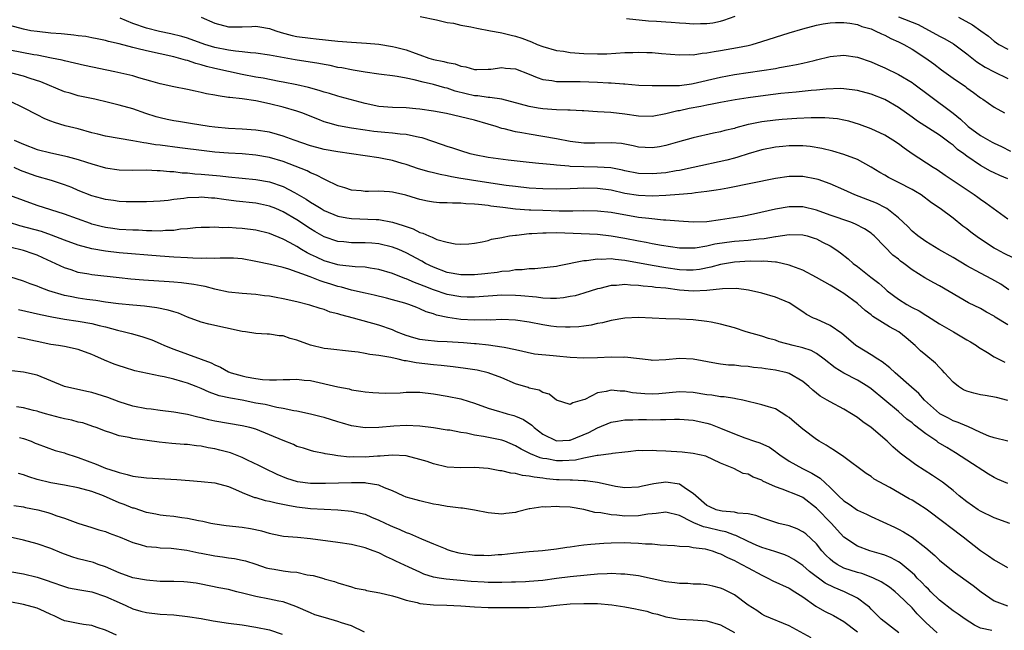
# Model space of a CAD drawing. Units: inches. Extents: x 2652000 to 2655000, y 1554000 to 1557000.
# Drawn here: x 2652402 to 2652546, y 1554645 to 1554735 of the extents above; entities that cross this region are included whole.
import ezdxf

# ---------------------------------------------------------------- set-up
doc = ezdxf.new("R2010")
doc.units = ezdxf.units.IN
doc.header["$MEASUREMENT"] = 0
doc.layers.add('LD26521554_2ft', color=33, linetype='Continuous')

msp = doc.modelspace()

# ---------------------------------------------------------------- linework, layer by layer
at = {"layer": 'LD26521554_2ft'}
for points, elevation in [([(2652547, 1554711.35), (2652545.83, 1554711.83), (2652545, 1554712.21), (2652544.47, 1554712.47), (2652543, 1554713.31), (2652541, 1554714.68), (2652540.59, 1554715), (2652539.66, 1554715.66), (2652539, 1554716.25), (2652538.56, 1554716.56), (2652538.01, 1554717), (2652537, 1554717.75), (2652533.8, 1554719.8), (2652533, 1554720.38), (2652531, 1554721.79), (2652529, 1554722.93), (2652527, 1554723.7), (2652525, 1554724.25), (2652523, 1554724.52), (2652522.53, 1554724.53), (2652520.44, 1554724.44), (2652519, 1554724.3), (2652518.25, 1554724.25), (2652516.04, 1554724.04), (2652513.81, 1554723.81), (2652511.55, 1554723.55), (2652509, 1554723.2), (2652507.1, 1554722.9), (2652505, 1554722.53), (2652503.74, 1554722.26), (2652503, 1554722.14), (2652502.08, 1554721.92), (2652500.39, 1554721.61), (2652499, 1554721.3), (2652498.73, 1554721.27), (2652497, 1554720.84), (2652495, 1554720.48), (2652493, 1554720.51), (2652491, 1554720.8), (2652488.95, 1554721.05), (2652487, 1554721.16), (2652485, 1554721.27), (2652484.73, 1554721.27), (2652483, 1554721.37), (2652482.63, 1554721.37), (2652481, 1554721.45), (2652479, 1554721.57), (2652478.3, 1554721.7), (2652477, 1554721.9), (2652475.72, 1554722.28), (2652473, 1554722.99), (2652471.25, 1554723.25), (2652471, 1554723.24), (2652469.48, 1554723.48), (2652469, 1554723.5), (2652467.78, 1554723.78), (2652466.18, 1554724.18), (2652465, 1554724.59), (2652464.66, 1554724.66), (2652463, 1554725.16), (2652461.48, 1554725.48), (2652460.16, 1554725.84), (2652459, 1554726.04), (2652457.69, 1554726.31), (2652457, 1554726.38), (2652455.4, 1554726.6), (2652455, 1554726.64), (2652453, 1554726.93), (2652451.23, 1554727.23), (2652451, 1554727.26), (2652449.56, 1554727.56), (2652449, 1554727.64), (2652447.89, 1554727.89), (2652447, 1554728.04), (2652446.21, 1554728.21), (2652442.76, 1554728.76), (2652439, 1554729.42), (2652437, 1554729.73), (2652436.24, 1554729.76), (2652435, 1554729.92), (2652434.01, 1554729.99), (2652433, 1554730.14), (2652431, 1554730.55), (2652429.55, 1554731), (2652427, 1554731.93), (2652426.17, 1554732.17), (2652424.56, 1554732.56), (2652422.89, 1554732.89), (2652421, 1554733.37), (2652419, 1554734.05), (2652417.17, 1554734.83)], 8506), ([(2652429, 1554734.96), (2652431, 1554734.09), (2652433, 1554733.57), (2652435, 1554733.55), (2652436.4, 1554733.6), (2652437, 1554733.64), (2652437.57, 1554733.57), (2652439, 1554733.33), (2652439.91, 1554733), (2652440.73, 1554732.73), (2652442.31, 1554732.31), (2652443, 1554732.17), (2652445, 1554731.9), (2652445.83, 1554731.83), (2652449, 1554731.48), (2652451, 1554731.31), (2652453.18, 1554731.18), (2652455.01, 1554731.01), (2652457, 1554730.69), (2652457.43, 1554730.57), (2652459, 1554730.19), (2652460.29, 1554729.71), (2652461, 1554729.49), (2652462.33, 1554729), (2652463, 1554728.81), (2652464.5, 1554728.5), (2652465, 1554728.33), (2652466.16, 1554728.16), (2652467, 1554727.8), (2652467.73, 1554727.73), (2652469, 1554727.33), (2652469.33, 1554727.33), (2652471, 1554727.39), (2652471.39, 1554727.39), (2652473, 1554727.63), (2652473.53, 1554727.53), (2652475, 1554727.42), (2652477, 1554726.66), (2652478.17, 1554726.17), (2652479, 1554725.89), (2652480.28, 1554725.72), (2652481, 1554725.58), (2652482.42, 1554725.58), (2652483, 1554725.56), (2652484.43, 1554725.57), (2652487, 1554725.5), (2652488.6, 1554725.4), (2652489, 1554725.39), (2652490.78, 1554725.22), (2652491, 1554725.21), (2652493.03, 1554725.03), (2652495, 1554724.98), (2652496.97, 1554724.97), (2652499, 1554725.01), (2652500.75, 1554725.25), (2652501, 1554725.27), (2652505, 1554726.2), (2652507, 1554726.59), (2652511, 1554727.17), (2652513, 1554727.49), (2652513.61, 1554727.61), (2652515, 1554727.84), (2652516.07, 1554728.07), (2652517, 1554728.23), (2652518.66, 1554728.66), (2652519, 1554728.73), (2652521, 1554729.24), (2652523, 1554729.41), (2652525, 1554729.11), (2652527, 1554728.43), (2652527.99, 1554727.99), (2652529, 1554727.58), (2652531, 1554726.61), (2652533, 1554725.42), (2652533.25, 1554725.25), (2652535.55, 1554723.55), (2652539, 1554720.93), (2652540.07, 1554720.07), (2652541, 1554719.19), (2652541.22, 1554719), (2652543, 1554717.69), (2652544.73, 1554716.73), (2652545, 1554716.57), (2652546.07, 1554716.07), (2652547.38, 1554715.38)], 8508), ([(2652461.05, 1554735.05), (2652463.41, 1554734.59), (2652465, 1554734.22), (2652465.9, 1554734.1), (2652467, 1554733.82), (2652468.43, 1554733.57), (2652469.35, 1554733.35), (2652471.35, 1554733), (2652472.72, 1554732.72), (2652473, 1554732.67), (2652474.36, 1554732.36), (2652475, 1554732.2), (2652475.91, 1554731.91), (2652477.35, 1554731.35), (2652478.16, 1554731), (2652479, 1554730.67), (2652481, 1554730.12), (2652482.01, 1554729.99), (2652483, 1554729.83), (2652485, 1554729.66), (2652487, 1554729.6), (2652488.36, 1554729.64), (2652491, 1554729.81), (2652492.17, 1554729.83), (2652493, 1554729.87), (2652494.19, 1554729.81), (2652495, 1554729.8), (2652496.34, 1554729.66), (2652499, 1554729.45), (2652500.48, 1554729.52), (2652501, 1554729.49), (2652502.28, 1554729.72), (2652503, 1554729.76), (2652504.03, 1554729.97), (2652505, 1554730.11), (2652507.46, 1554730.54), (2652509, 1554730.86), (2652509.59, 1554731), (2652511, 1554731.42), (2652513, 1554732.06), (2652515, 1554732.67), (2652517, 1554733.26), (2652519, 1554733.8), (2652520.01, 1554733.99), (2652521, 1554734.15), (2652521.8, 1554734.2), (2652523, 1554734.2), (2652523.9, 1554734.1), (2652525, 1554733.9), (2652525.63, 1554733.63), (2652527, 1554733.26), (2652527.62, 1554733), (2652528.54, 1554732.54), (2652529, 1554732.35), (2652529.88, 1554731.88), (2652531, 1554731.39), (2652531.78, 1554731), (2652533, 1554730.29), (2652535.01, 1554729), (2652536.16, 1554728.16), (2652537.3, 1554727.3), (2652539, 1554726.06), (2652540.82, 1554724.82), (2652541, 1554724.67), (2652541.98, 1554723.98), (2652543, 1554723.21), (2652543.33, 1554723), (2652545, 1554721.83), (2652546.53, 1554721)], 8510), ([(2652491.21, 1554734.79), (2652494.43, 1554734.43), (2652495.62, 1554734.38), (2652497, 1554734.31), (2652497.76, 1554734.24), (2652499, 1554734.17), (2652499.92, 1554734.08), (2652501, 1554734.01), (2652502.03, 1554734.03), (2652503, 1554734.03), (2652503.85, 1554734.15), (2652505, 1554734.39), (2652505.48, 1554734.52), (2652507.1, 1554735.1)], 8512), ([(2652531, 1554735.04), (2652533.9, 1554733.9), (2652537, 1554732.2), (2652537.8, 1554731.8), (2652539.06, 1554731.06), (2652541, 1554729.64), (2652542.46, 1554728.45), (2652543.68, 1554727.68), (2652545, 1554726.98), (2652547, 1554726)], 8512), ([(2652539.77, 1554735), (2652541.85, 1554733.85), (2652543.06, 1554733), (2652544.18, 1554732.18), (2652545, 1554731.47), (2652545.69, 1554731), (2652547, 1554730.28)], 8514), ([(2652547, 1554705.47), (2652545.39, 1554706.61), (2652543.79, 1554707.79), (2652543, 1554708.31), (2652542.62, 1554708.62), (2652542.1, 1554709), (2652537.84, 1554711.84), (2652536.66, 1554712.66), (2652536.09, 1554713), (2652533.01, 1554715.01), (2652531.83, 1554715.83), (2652531, 1554716.47), (2652530.21, 1554717), (2652529, 1554717.74), (2652527, 1554718.67), (2652525.3, 1554719.3), (2652523.77, 1554719.77), (2652523, 1554719.93), (2652522.1, 1554720.1), (2652520.26, 1554720.26), (2652518.26, 1554720.26), (2652516.15, 1554720.15), (2652514, 1554720), (2652513, 1554719.92), (2652511, 1554719.69), (2652509.33, 1554719.33), (2652509, 1554719.28), (2652507.2, 1554718.8), (2652507, 1554718.73), (2652505.59, 1554718.41), (2652505, 1554718.24), (2652503.97, 1554718.04), (2652501, 1554717.33), (2652498.7, 1554716.7), (2652497, 1554716.2), (2652496.05, 1554716.05), (2652495, 1554715.86), (2652493.94, 1554715.94), (2652493, 1554715.99), (2652492.19, 1554716.19), (2652490.49, 1554716.49), (2652489, 1554716.63), (2652486.58, 1554716.58), (2652485, 1554716.58), (2652483, 1554716.81), (2652481, 1554717.18), (2652479, 1554717.54), (2652477, 1554717.86), (2652475.93, 1554718.07), (2652475, 1554718.22), (2652473.34, 1554718.66), (2652473, 1554718.72), (2652472.17, 1554719), (2652471, 1554719.36), (2652469, 1554719.91), (2652464.89, 1554720.89), (2652463, 1554721.25), (2652461, 1554721.54), (2652460.4, 1554721.6), (2652459, 1554721.71), (2652457, 1554721.78), (2652455, 1554721.94), (2652453, 1554722.34), (2652449.35, 1554723.35), (2652449, 1554723.44), (2652447.8, 1554723.8), (2652447, 1554724.01), (2652446.26, 1554724.26), (2652444.69, 1554724.69), (2652443, 1554725.09), (2652441, 1554725.49), (2652440.42, 1554725.58), (2652438.05, 1554726.05), (2652437, 1554726.22), (2652435, 1554726.6), (2652433, 1554727.03), (2652431, 1554727.49), (2652429.78, 1554727.78), (2652429, 1554728.03), (2652428.2, 1554728.2), (2652427, 1554728.63), (2652426.69, 1554728.69), (2652425.69, 1554729), (2652425, 1554729.18), (2652421, 1554730.04), (2652419.59, 1554730.41), (2652419, 1554730.54), (2652417, 1554731.08), (2652415.43, 1554731.43), (2652415, 1554731.58), (2652413.8, 1554731.8), (2652413, 1554731.98), (2652412.14, 1554732.14), (2652411, 1554732.27), (2652410.37, 1554732.37), (2652409, 1554732.47), (2652408.54, 1554732.54), (2652407, 1554732.64), (2652405, 1554732.86), (2652404.08, 1554733), (2652403, 1554733.2), (2652401, 1554733.74)], 8504), ([(2652547.81, 1554699.81), (2652546.45, 1554700.45), (2652545.39, 1554701), (2652545, 1554701.23), (2652542.73, 1554702.73), (2652541.58, 1554703.58), (2652541, 1554704.05), (2652540.45, 1554704.45), (2652539, 1554705.6), (2652537.13, 1554707), (2652535.86, 1554707.86), (2652534.32, 1554709), (2652533.51, 1554709.51), (2652533, 1554709.8), (2652531, 1554710.83), (2652530.62, 1554711), (2652529.55, 1554711.55), (2652529, 1554711.88), (2652528.28, 1554712.28), (2652527, 1554713.07), (2652525, 1554714.16), (2652523, 1554714.92), (2652521.39, 1554715.39), (2652519.8, 1554715.8), (2652518.09, 1554716.09), (2652517, 1554716.18), (2652515, 1554716.19), (2652514.09, 1554716.09), (2652513, 1554716), (2652511, 1554715.6), (2652509, 1554714.99), (2652507.5, 1554714.5), (2652507, 1554714.38), (2652505.91, 1554714.09), (2652501, 1554713), (2652499, 1554712.59), (2652498.51, 1554712.51), (2652497, 1554712.24), (2652495, 1554712.06), (2652493, 1554712.15), (2652491, 1554712.53), (2652490.62, 1554712.62), (2652488.94, 1554712.94), (2652487, 1554713.07), (2652485, 1554713.09), (2652483, 1554713.17), (2652482.8, 1554713.2), (2652481, 1554713.34), (2652480.6, 1554713.4), (2652479, 1554713.53), (2652478.4, 1554713.6), (2652477, 1554713.72), (2652473.93, 1554714.07), (2652471, 1554714.46), (2652469, 1554714.84), (2652468.37, 1554715), (2652467, 1554715.42), (2652465.83, 1554715.83), (2652465, 1554716.07), (2652464.33, 1554716.33), (2652461.34, 1554717.34), (2652461, 1554717.41), (2652460.52, 1554717.48), (2652459, 1554717.83), (2652458.1, 1554717.9), (2652457, 1554718.04), (2652455.88, 1554718.12), (2652454.27, 1554718.27), (2652453, 1554718.44), (2652451, 1554718.76), (2652449.1, 1554719.1), (2652447.53, 1554719.53), (2652447, 1554719.7), (2652446.06, 1554720.06), (2652443.73, 1554721), (2652443, 1554721.25), (2652441, 1554721.81), (2652439, 1554722.31), (2652437, 1554722.74), (2652435, 1554723.04), (2652433.22, 1554723.22), (2652433, 1554723.26), (2652431.47, 1554723.47), (2652431, 1554723.59), (2652429.79, 1554723.79), (2652429, 1554723.99), (2652428.14, 1554724.14), (2652427, 1554724.39), (2652425, 1554724.78), (2652423, 1554725.23), (2652421.64, 1554725.64), (2652419.88, 1554726.12), (2652419, 1554726.39), (2652416.36, 1554727), (2652411.93, 1554727.93), (2652409, 1554728.59), (2652408.68, 1554728.68), (2652407.12, 1554729), (2652405, 1554729.4), (2652404.53, 1554729.47), (2652401, 1554730.13)], 8502), ([(2652547.15, 1554695.15), (2652545.97, 1554695.97), (2652544.68, 1554696.68), (2652543, 1554697.55), (2652541, 1554698.66), (2652539, 1554699.85), (2652536.9, 1554701), (2652535, 1554702.18), (2652533.84, 1554703), (2652533, 1554703.7), (2652532.36, 1554704.36), (2652531, 1554705.65), (2652529.32, 1554707), (2652529.13, 1554707.13), (2652527.78, 1554707.78), (2652524.63, 1554709), (2652523, 1554709.76), (2652521, 1554710.63), (2652519.24, 1554711.25), (2652519, 1554711.32), (2652517, 1554711.7), (2652515, 1554711.69), (2652513, 1554711.39), (2652506.03, 1554709.97), (2652505, 1554709.81), (2652504.33, 1554709.67), (2652503, 1554709.49), (2652501.3, 1554709.3), (2652500.79, 1554709.21), (2652498.95, 1554709.05), (2652497, 1554708.91), (2652495, 1554708.82), (2652493, 1554708.9), (2652491, 1554709.22), (2652489, 1554709.67), (2652487, 1554709.95), (2652485, 1554709.97), (2652484.06, 1554709.94), (2652483, 1554709.88), (2652481, 1554709.83), (2652479, 1554709.88), (2652477, 1554710), (2652475, 1554710.21), (2652473.6, 1554710.4), (2652469.5, 1554711), (2652467.33, 1554711.33), (2652467, 1554711.4), (2652465.63, 1554711.63), (2652465, 1554711.78), (2652463.96, 1554711.96), (2652463, 1554712.21), (2652462.36, 1554712.36), (2652460.81, 1554712.81), (2652459, 1554713.45), (2652458.39, 1554713.61), (2652457, 1554714.04), (2652455.74, 1554714.26), (2652455, 1554714.41), (2652453, 1554714.69), (2652449, 1554715.28), (2652447, 1554715.65), (2652445.92, 1554715.92), (2652445, 1554716.17), (2652442.62, 1554717), (2652441, 1554717.6), (2652440.19, 1554717.81), (2652439, 1554718.15), (2652437, 1554718.47), (2652435, 1554718.62), (2652433, 1554718.71), (2652431, 1554718.89), (2652430.18, 1554719), (2652427.45, 1554719.45), (2652425.71, 1554719.71), (2652425, 1554719.83), (2652424.03, 1554720.03), (2652423, 1554720.28), (2652422.43, 1554720.43), (2652420.91, 1554720.91), (2652419, 1554721.56), (2652417, 1554722.13), (2652415.47, 1554722.53), (2652413.43, 1554723), (2652411, 1554723.5), (2652409.85, 1554723.85), (2652409, 1554724.08), (2652405.53, 1554725.53), (2652404, 1554726), (2652403, 1554726.33), (2652400.6, 1554727)], 8500), ([(2652547, 1554690), (2652545.15, 1554691.15), (2652545, 1554691.26), (2652543.87, 1554691.87), (2652543, 1554692.38), (2652541.25, 1554693.25), (2652537, 1554695.73), (2652536.17, 1554696.17), (2652534.89, 1554696.89), (2652533, 1554698.05), (2652531.78, 1554699), (2652531.32, 1554699.32), (2652531, 1554699.6), (2652530.21, 1554700.21), (2652529, 1554701.41), (2652527.47, 1554703), (2652527.23, 1554703.23), (2652527, 1554703.41), (2652526.06, 1554704.06), (2652524.74, 1554704.74), (2652524.06, 1554705), (2652521, 1554706.04), (2652519, 1554706.76), (2652517, 1554707.24), (2652515, 1554707.24), (2652513, 1554706.9), (2652509.8, 1554706.2), (2652508.14, 1554705.86), (2652505, 1554705.34), (2652503, 1554705.08), (2652501, 1554705), (2652498.86, 1554705.14), (2652497, 1554705.33), (2652496.66, 1554705.33), (2652494.47, 1554705.53), (2652493, 1554705.72), (2652489, 1554706.44), (2652487, 1554706.64), (2652485, 1554706.66), (2652483.38, 1554706.62), (2652481.36, 1554706.64), (2652479, 1554706.7), (2652477.22, 1554706.78), (2652477, 1554706.78), (2652475, 1554706.92), (2652473.14, 1554707.14), (2652471.37, 1554707.37), (2652471, 1554707.43), (2652469.58, 1554707.58), (2652469, 1554707.67), (2652467.72, 1554707.72), (2652467, 1554707.8), (2652465.77, 1554707.77), (2652465, 1554707.84), (2652463.86, 1554707.86), (2652463, 1554707.96), (2652462.11, 1554708.11), (2652461, 1554708.34), (2652460.5, 1554708.5), (2652458.95, 1554708.95), (2652457, 1554709.39), (2652456.55, 1554709.45), (2652455, 1554709.54), (2652453.49, 1554709.49), (2652453, 1554709.52), (2652452.42, 1554709.58), (2652451, 1554709.69), (2652450.02, 1554710.02), (2652449, 1554710.32), (2652447.21, 1554711.21), (2652447, 1554711.28), (2652445.9, 1554711.9), (2652445, 1554712.23), (2652444.5, 1554712.5), (2652441, 1554713.86), (2652439, 1554714.46), (2652437, 1554714.81), (2652435, 1554714.99), (2652433, 1554715.1), (2652431, 1554715.25), (2652429.42, 1554715.42), (2652425.9, 1554715.9), (2652423, 1554716.27), (2652422.34, 1554716.34), (2652421, 1554716.58), (2652420.61, 1554716.61), (2652419, 1554716.92), (2652417, 1554717.23), (2652415, 1554717.59), (2652413.88, 1554717.88), (2652413, 1554718.09), (2652411, 1554718.64), (2652409.12, 1554719.12), (2652407.56, 1554719.56), (2652407, 1554719.79), (2652406.12, 1554720.12), (2652405, 1554720.68), (2652403, 1554721.72), (2652401, 1554722.72)], 8498), ([(2652401.64, 1554717), (2652403, 1554716.4), (2652405, 1554715.66), (2652407, 1554715.14), (2652409, 1554714.71), (2652409.41, 1554714.59), (2652411, 1554714.18), (2652412.22, 1554713.78), (2652413, 1554713.55), (2652415, 1554712.98), (2652417, 1554712.66), (2652419, 1554712.62), (2652421, 1554712.67), (2652422.59, 1554712.59), (2652423, 1554712.59), (2652424.43, 1554712.43), (2652425, 1554712.41), (2652426.24, 1554712.24), (2652427, 1554712.22), (2652428.09, 1554712.09), (2652429, 1554712.05), (2652431.78, 1554711.78), (2652433, 1554711.62), (2652437, 1554711.24), (2652439, 1554710.89), (2652441, 1554710.21), (2652442.65, 1554709.35), (2652443, 1554709.18), (2652444.37, 1554708.37), (2652445, 1554707.95), (2652445.6, 1554707.6), (2652446.54, 1554707), (2652447, 1554706.73), (2652449, 1554705.9), (2652450.33, 1554705.67), (2652451, 1554705.53), (2652454.6, 1554705.4), (2652455, 1554705.41), (2652457, 1554705.04), (2652458.55, 1554704.55), (2652459, 1554704.36), (2652460.02, 1554704.02), (2652461, 1554703.52), (2652461.43, 1554703.43), (2652462.31, 1554703), (2652462.81, 1554702.81), (2652463, 1554702.71), (2652463.5, 1554702.5), (2652465, 1554702.09), (2652466.17, 1554701.83), (2652467, 1554701.78), (2652468.16, 1554701.84), (2652469, 1554701.94), (2652470.13, 1554702.13), (2652471, 1554702.35), (2652471.49, 1554702.51), (2652473, 1554702.78), (2652473.17, 1554702.83), (2652474.11, 1554703), (2652475, 1554703.13), (2652475.13, 1554703.13), (2652477, 1554703.36), (2652477.36, 1554703.36), (2652479, 1554703.48), (2652479.48, 1554703.48), (2652481, 1554703.5), (2652483.42, 1554703.42), (2652487, 1554703.24), (2652489, 1554703.04), (2652491, 1554702.7), (2652493, 1554702.29), (2652494.1, 1554702.1), (2652495, 1554701.91), (2652496.34, 1554701.66), (2652499, 1554701.28), (2652501, 1554701.26), (2652501.29, 1554701.29), (2652503, 1554701.57), (2652504.17, 1554701.83), (2652505.91, 1554702.09), (2652507, 1554702.22), (2652507.73, 1554702.27), (2652509, 1554702.4), (2652510.58, 1554702.58), (2652511.37, 1554702.63), (2652513, 1554702.91), (2652513.09, 1554702.91), (2652515, 1554703.2), (2652517, 1554703.16), (2652517.64, 1554703), (2652518.69, 1554702.69), (2652519, 1554702.58), (2652519.89, 1554702.11), (2652521, 1554701.55), (2652521.87, 1554701), (2652522.53, 1554700.53), (2652523.65, 1554699.65), (2652524.36, 1554699), (2652525, 1554698.53), (2652526.96, 1554697), (2652528.12, 1554696.12), (2652529, 1554695.31), (2652529.17, 1554695.17), (2652529.36, 1554695), (2652531, 1554693.75), (2652532.22, 1554693), (2652533, 1554692.56), (2652534.04, 1554692.04), (2652535, 1554691.43), (2652535.28, 1554691.28), (2652537, 1554690.17), (2652539.05, 1554689), (2652541, 1554687.84), (2652541.54, 1554687.54), (2652542.41, 1554687), (2652542.74, 1554686.74), (2652544.05, 1554685.95), (2652545, 1554685.34), (2652546.55, 1554684.55)], 8496), ([(2652547, 1554678.97), (2652545.37, 1554679.37), (2652543.68, 1554679.68), (2652543, 1554679.79), (2652542.02, 1554680.02), (2652541, 1554680.32), (2652540.52, 1554680.52), (2652539.77, 1554681), (2652539, 1554681.63), (2652537.73, 1554683), (2652537.41, 1554683.41), (2652537, 1554683.77), (2652536.41, 1554684.41), (2652535, 1554685.56), (2652534.23, 1554686.23), (2652533.44, 1554687), (2652532.13, 1554688.13), (2652531.05, 1554689), (2652529.71, 1554689.71), (2652527.25, 1554691.25), (2652527, 1554691.47), (2652526.13, 1554692.13), (2652525, 1554693.13), (2652523, 1554694.59), (2652522.38, 1554695), (2652521.5, 1554695.5), (2652521, 1554695.83), (2652519, 1554696.95), (2652517, 1554697.98), (2652515.43, 1554698.57), (2652515, 1554698.75), (2652513.16, 1554699.16), (2652513, 1554699.16), (2652511.3, 1554699.3), (2652511, 1554699.28), (2652509.3, 1554699.3), (2652507, 1554699.17), (2652505, 1554698.82), (2652503.57, 1554698.43), (2652501.9, 1554698.1), (2652501, 1554697.98), (2652500.02, 1554697.98), (2652499, 1554698.03), (2652497, 1554698.32), (2652495, 1554698.67), (2652491, 1554699.42), (2652489.55, 1554699.55), (2652489, 1554699.64), (2652487.58, 1554699.58), (2652487, 1554699.62), (2652485.39, 1554699.39), (2652485, 1554699.39), (2652481.36, 1554698.64), (2652481, 1554698.54), (2652479.63, 1554698.37), (2652477.8, 1554698.2), (2652477, 1554698.22), (2652475.94, 1554698.06), (2652475, 1554698.06), (2652474.12, 1554697.88), (2652473, 1554697.8), (2652472.32, 1554697.68), (2652470.52, 1554697.48), (2652469, 1554697.33), (2652467, 1554697.32), (2652465, 1554697.68), (2652463, 1554698.44), (2652461.84, 1554699), (2652461.3, 1554699.3), (2652459, 1554700.53), (2652457.92, 1554701), (2652457, 1554701.38), (2652455, 1554701.87), (2652453.96, 1554701.96), (2652453, 1554702.02), (2652451, 1554702.02), (2652449.86, 1554702.14), (2652449, 1554702.21), (2652447, 1554702.88), (2652445.65, 1554703.65), (2652445, 1554704.03), (2652443, 1554705.36), (2652441, 1554706.55), (2652439.94, 1554707), (2652439, 1554707.37), (2652437.66, 1554707.66), (2652437, 1554707.79), (2652434.1, 1554708.1), (2652432.32, 1554708.32), (2652431, 1554708.51), (2652430.54, 1554708.54), (2652429, 1554708.67), (2652428.64, 1554708.64), (2652427, 1554708.59), (2652426.49, 1554708.49), (2652425, 1554708.32), (2652424.2, 1554708.2), (2652423, 1554708.1), (2652422.04, 1554708.04), (2652421, 1554708), (2652420, 1554708), (2652419, 1554707.97), (2652418.01, 1554708.01), (2652417, 1554708.03), (2652416.17, 1554708.17), (2652415, 1554708.31), (2652414.47, 1554708.47), (2652413, 1554708.86), (2652411, 1554709.66), (2652410.06, 1554710.06), (2652409, 1554710.46), (2652407.09, 1554711.09), (2652405, 1554711.71), (2652404.04, 1554712.04), (2652402.58, 1554712.58), (2652401.64, 1554713)], 8494), ([(2652547, 1554673.02), (2652545, 1554673.48), (2652544.24, 1554673.76), (2652543, 1554674.28), (2652541.15, 1554675.15), (2652541, 1554675.19), (2652539.76, 1554675.76), (2652539, 1554675.98), (2652538.35, 1554676.35), (2652537.06, 1554677), (2652537, 1554677.04), (2652534.82, 1554679), (2652533.97, 1554679.97), (2652532.91, 1554680.91), (2652530.51, 1554683), (2652529.74, 1554683.74), (2652528.63, 1554684.63), (2652528, 1554685), (2652527, 1554685.65), (2652525, 1554686.83), (2652524.78, 1554687), (2652523, 1554688.48), (2652522.73, 1554688.73), (2652521, 1554689.9), (2652519, 1554690.83), (2652518.59, 1554691), (2652517.54, 1554691.54), (2652517, 1554691.91), (2652516.34, 1554692.34), (2652515.4, 1554693), (2652515, 1554693.23), (2652513, 1554694.08), (2652511, 1554694.64), (2652509.09, 1554695.09), (2652507.33, 1554695.33), (2652505.29, 1554695.29), (2652503, 1554695.02), (2652501, 1554694.93), (2652499, 1554695.1), (2652497, 1554695.36), (2652495.49, 1554695.49), (2652495, 1554695.58), (2652493.66, 1554695.66), (2652493, 1554695.77), (2652491.79, 1554695.79), (2652491, 1554695.89), (2652489.76, 1554695.76), (2652489, 1554695.74), (2652487.32, 1554695.32), (2652487, 1554695.26), (2652485, 1554694.63), (2652483.73, 1554694.27), (2652483, 1554694.13), (2652482.03, 1554693.97), (2652481, 1554693.88), (2652480.13, 1554693.87), (2652479, 1554693.92), (2652478.05, 1554694.05), (2652475.76, 1554694.24), (2652475, 1554694.32), (2652473, 1554694.33), (2652469, 1554694.06), (2652467.94, 1554694.06), (2652467, 1554694.1), (2652465, 1554694.45), (2652463, 1554695.13), (2652461.65, 1554695.65), (2652461, 1554695.93), (2652460.2, 1554696.2), (2652459, 1554696.73), (2652458.78, 1554696.78), (2652457, 1554697.5), (2652455, 1554698.11), (2652453.71, 1554698.29), (2652453, 1554698.42), (2652451.53, 1554698.47), (2652449.29, 1554698.71), (2652449, 1554698.77), (2652447, 1554699.37), (2652445.88, 1554699.88), (2652445, 1554700.31), (2652444.52, 1554700.52), (2652443.7, 1554701), (2652443, 1554701.44), (2652442, 1554702), (2652441, 1554702.53), (2652439, 1554703.36), (2652437, 1554703.84), (2652435, 1554704.1), (2652434.13, 1554704.13), (2652433, 1554704.23), (2652432.19, 1554704.19), (2652431, 1554704.28), (2652430.23, 1554704.23), (2652429, 1554704.24), (2652428.19, 1554704.19), (2652427, 1554704.04), (2652426, 1554704), (2652425, 1554703.82), (2652423.81, 1554703.81), (2652423, 1554703.72), (2652421.77, 1554703.77), (2652421, 1554703.75), (2652419.83, 1554703.83), (2652419, 1554703.85), (2652417, 1554703.97), (2652416.08, 1554704.08), (2652415, 1554704.23), (2652414.37, 1554704.37), (2652413, 1554704.73), (2652412.8, 1554704.8), (2652409, 1554706.2), (2652405, 1554707.46), (2652403, 1554708.16), (2652401, 1554708.92)], 8492), ([(2652547, 1554666.85), (2652545.48, 1554667.48), (2652545, 1554667.69), (2652544.2, 1554668.2), (2652541, 1554670.22), (2652539.33, 1554671.33), (2652538.07, 1554672.07), (2652536.83, 1554672.83), (2652536.62, 1554673), (2652535, 1554674.08), (2652533.36, 1554675.36), (2652533, 1554675.67), (2652532.23, 1554676.23), (2652531, 1554677.34), (2652529.02, 1554679.02), (2652527, 1554680.67), (2652526.53, 1554681), (2652525, 1554681.93), (2652523, 1554682.97), (2652521.74, 1554683.74), (2652520.15, 1554685), (2652519, 1554685.82), (2652518.25, 1554686.25), (2652517, 1554686.66), (2652515.61, 1554687), (2652513.55, 1554687.55), (2652513, 1554687.76), (2652512.02, 1554688.02), (2652511, 1554688.36), (2652508.74, 1554689), (2652507, 1554689.58), (2652505, 1554690.12), (2652503.62, 1554690.38), (2652503, 1554690.51), (2652501, 1554690.76), (2652499, 1554690.85), (2652497, 1554690.89), (2652493, 1554691.07), (2652491, 1554691), (2652489, 1554690.65), (2652487.71, 1554690.29), (2652487, 1554690.19), (2652486.04, 1554689.96), (2652485, 1554689.84), (2652484.26, 1554689.74), (2652483, 1554689.69), (2652482.32, 1554689.68), (2652481, 1554689.74), (2652480.16, 1554689.84), (2652479, 1554690), (2652477, 1554690.4), (2652475, 1554690.7), (2652473, 1554690.77), (2652471.29, 1554690.71), (2652470.72, 1554690.72), (2652469, 1554690.68), (2652467, 1554690.78), (2652465.07, 1554691.07), (2652463.44, 1554691.44), (2652463, 1554691.61), (2652461.92, 1554691.92), (2652461, 1554692.36), (2652460.53, 1554692.53), (2652459.38, 1554693), (2652458.82, 1554693.18), (2652457, 1554693.67), (2652456.1, 1554693.9), (2652454.33, 1554694.33), (2652453, 1554694.62), (2652451, 1554695.09), (2652449.52, 1554695.52), (2652449, 1554695.62), (2652447.95, 1554695.95), (2652447, 1554696.26), (2652446.42, 1554696.42), (2652444.95, 1554697.05), (2652441.84, 1554698.16), (2652441, 1554698.39), (2652439.16, 1554698.84), (2652437, 1554699.29), (2652435, 1554699.65), (2652433.75, 1554699.75), (2652433, 1554699.77), (2652431.77, 1554699.77), (2652431, 1554699.72), (2652429.75, 1554699.75), (2652429, 1554699.71), (2652427.78, 1554699.78), (2652427, 1554699.79), (2652425, 1554699.9), (2652423, 1554700.04), (2652417, 1554700.55), (2652415, 1554700.76), (2652413, 1554701.12), (2652411, 1554701.68), (2652409, 1554702.41), (2652407.13, 1554703.13), (2652405.63, 1554703.63), (2652402.47, 1554704.47), (2652400.95, 1554704.95)], 8490), ([(2652547.32, 1554661), (2652545, 1554661.82), (2652543, 1554662.78), (2652542.66, 1554663), (2652541, 1554664.15), (2652539.89, 1554665), (2652539, 1554665.79), (2652537.45, 1554667), (2652537, 1554667.33), (2652536.01, 1554668.01), (2652533.55, 1554669.55), (2652531.26, 1554671.26), (2652530.2, 1554672.2), (2652529.35, 1554673), (2652527.02, 1554675), (2652525.82, 1554675.82), (2652525, 1554676.47), (2652524.15, 1554677), (2652523, 1554677.69), (2652521, 1554678.74), (2652520.59, 1554679), (2652519.58, 1554679.58), (2652518.48, 1554680.48), (2652517.92, 1554681), (2652517, 1554681.74), (2652515, 1554682.92), (2652514.72, 1554683), (2652513, 1554683.39), (2652511.58, 1554683.58), (2652511, 1554683.67), (2652509.79, 1554683.79), (2652509, 1554683.92), (2652507.96, 1554683.96), (2652507, 1554684.1), (2652506.13, 1554684.13), (2652505, 1554684.27), (2652504.37, 1554684.37), (2652501, 1554685), (2652499, 1554685.08), (2652497, 1554684.88), (2652495, 1554684.81), (2652494.84, 1554684.84), (2652491, 1554685.27), (2652490.75, 1554685.25), (2652489, 1554685.29), (2652487, 1554685.19), (2652485, 1554685.15), (2652483, 1554685.24), (2652481, 1554685.43), (2652480.5, 1554685.5), (2652477.75, 1554685.75), (2652475, 1554686.36), (2652473.32, 1554686.68), (2652473, 1554686.77), (2652471.04, 1554687.04), (2652469.22, 1554687.22), (2652469, 1554687.23), (2652467.37, 1554687.37), (2652465, 1554687.52), (2652463.58, 1554687.58), (2652461.77, 1554687.77), (2652461, 1554687.89), (2652460.11, 1554688.11), (2652459, 1554688.46), (2652458.59, 1554688.59), (2652457.57, 1554689), (2652457, 1554689.26), (2652455, 1554689.97), (2652451.31, 1554691), (2652449.46, 1554691.46), (2652449, 1554691.64), (2652447.88, 1554691.88), (2652447, 1554692.24), (2652446.4, 1554692.4), (2652444.91, 1554692.91), (2652443, 1554693.38), (2652441, 1554693.82), (2652439.98, 1554694.02), (2652439, 1554694.19), (2652438.27, 1554694.27), (2652437, 1554694.46), (2652435, 1554694.61), (2652433, 1554694.81), (2652431.19, 1554695.19), (2652431, 1554695.21), (2652429.6, 1554695.6), (2652429, 1554695.69), (2652427.93, 1554695.93), (2652426.15, 1554696.15), (2652425, 1554696.23), (2652424.3, 1554696.3), (2652420.55, 1554696.55), (2652418.7, 1554696.7), (2652417, 1554696.88), (2652413, 1554697.33), (2652412.57, 1554697.43), (2652411, 1554697.68), (2652409.97, 1554698.03), (2652409, 1554698.33), (2652405.82, 1554699.82), (2652405, 1554700.19), (2652404.41, 1554700.41), (2652403, 1554700.88), (2652401, 1554701.34)], 8488), ([(2652547, 1554654.51), (2652545.41, 1554655.41), (2652545, 1554655.62), (2652544.19, 1554656.19), (2652543, 1554657.01), (2652540.49, 1554659), (2652538.49, 1554660.49), (2652537.85, 1554661), (2652535.08, 1554663.08), (2652533.86, 1554663.86), (2652533, 1554664.39), (2652532.6, 1554664.6), (2652529.75, 1554666.25), (2652527.48, 1554667.48), (2652527, 1554667.86), (2652526.27, 1554668.27), (2652523, 1554670.73), (2652521.67, 1554671.67), (2652521, 1554672.03), (2652520.43, 1554672.43), (2652519.39, 1554673), (2652519, 1554673.24), (2652517, 1554674.76), (2652515.8, 1554675.8), (2652515, 1554676.47), (2652514.69, 1554676.69), (2652513, 1554677.72), (2652511.99, 1554678.01), (2652511, 1554678.34), (2652508.23, 1554679), (2652507.22, 1554679.22), (2652507, 1554679.24), (2652505.49, 1554679.49), (2652505, 1554679.51), (2652503.72, 1554679.72), (2652503, 1554679.79), (2652501, 1554680.12), (2652499, 1554680.23), (2652495.95, 1554679.95), (2652495, 1554679.88), (2652493.91, 1554679.91), (2652492.09, 1554680.09), (2652491, 1554680.33), (2652490.32, 1554680.32), (2652489, 1554680.48), (2652488.25, 1554680.25), (2652487, 1554680.07), (2652485.12, 1554679.12), (2652484.76, 1554679), (2652483.38, 1554678.62), (2652483, 1554678.36), (2652481, 1554679), (2652479.9, 1554679.9), (2652479, 1554680.12), (2652478.46, 1554680.46), (2652477, 1554680.78), (2652476.84, 1554680.84), (2652475, 1554681.41), (2652473, 1554682.25), (2652471, 1554683.01), (2652469.37, 1554683.37), (2652467.65, 1554683.65), (2652465.89, 1554683.89), (2652464.09, 1554684.09), (2652463, 1554684.17), (2652460.44, 1554684.44), (2652459, 1554684.74), (2652458.76, 1554684.76), (2652457.81, 1554685), (2652456.76, 1554685.24), (2652455, 1554685.54), (2652453.69, 1554685.69), (2652453, 1554685.84), (2652451.98, 1554686.02), (2652451, 1554686.14), (2652447.51, 1554686.49), (2652447, 1554686.56), (2652445, 1554687.04), (2652443, 1554687.79), (2652442.02, 1554688.02), (2652441, 1554688.4), (2652440.42, 1554688.42), (2652439, 1554688.67), (2652438.67, 1554688.67), (2652437, 1554688.76), (2652435.48, 1554689), (2652435, 1554689.06), (2652430.11, 1554690.11), (2652429, 1554690.4), (2652427, 1554691.14), (2652425.7, 1554691.7), (2652425, 1554691.9), (2652424.17, 1554692.17), (2652422.51, 1554692.51), (2652420.73, 1554692.73), (2652419, 1554692.87), (2652416.92, 1554693.08), (2652415, 1554693.35), (2652413.58, 1554693.58), (2652412.28, 1554693.72), (2652411, 1554693.91), (2652409.85, 1554694.15), (2652409, 1554694.31), (2652406.74, 1554695), (2652405.45, 1554695.45), (2652405, 1554695.66), (2652403.99, 1554695.99), (2652403, 1554696.4), (2652401, 1554697.04)], 8486), ([(2652402.27, 1554692.27), (2652405.52, 1554691.52), (2652407.18, 1554691.18), (2652409, 1554690.86), (2652411, 1554690.57), (2652413, 1554690.21), (2652414.09, 1554689.91), (2652415, 1554689.7), (2652416.77, 1554689.23), (2652417.81, 1554689), (2652418.75, 1554688.75), (2652420.31, 1554688.31), (2652421.8, 1554687.8), (2652423, 1554687.3), (2652423.66, 1554687), (2652425, 1554686.48), (2652427, 1554685.73), (2652429.02, 1554685.02), (2652430.46, 1554684.46), (2652431, 1554684.18), (2652431.81, 1554683.81), (2652433, 1554683.16), (2652433.4, 1554683), (2652435, 1554682.55), (2652435.57, 1554682.43), (2652437, 1554682.17), (2652437.96, 1554682.04), (2652439, 1554681.97), (2652440.04, 1554681.96), (2652441, 1554682.03), (2652441.97, 1554682.03), (2652443, 1554682.09), (2652444.05, 1554681.95), (2652445, 1554681.86), (2652449, 1554680.93), (2652450.64, 1554680.64), (2652451, 1554680.53), (2652452.34, 1554680.34), (2652453, 1554680.24), (2652454.12, 1554680.12), (2652455, 1554680.07), (2652456.04, 1554680.04), (2652458.1, 1554680.1), (2652459, 1554680.19), (2652460.16, 1554680.16), (2652461, 1554680.18), (2652463, 1554679.94), (2652465, 1554679.6), (2652467, 1554679.19), (2652467.16, 1554679.16), (2652469, 1554678.59), (2652471, 1554677.83), (2652472.64, 1554677.36), (2652473, 1554677.24), (2652473.78, 1554677), (2652474.76, 1554676.76), (2652475, 1554676.68), (2652476.17, 1554676.17), (2652477.37, 1554675.37), (2652477.74, 1554675), (2652479, 1554674.02), (2652481, 1554673.05), (2652482.82, 1554673.18), (2652483, 1554673.18), (2652485.72, 1554674.28), (2652487, 1554674.98), (2652489, 1554675.79), (2652489.93, 1554675.93), (2652491, 1554676.14), (2652492.14, 1554676.14), (2652493, 1554676.17), (2652494.16, 1554676.16), (2652495, 1554676.13), (2652496.2, 1554676.2), (2652497, 1554676.17), (2652498.24, 1554676.24), (2652499, 1554676.22), (2652501, 1554676.08), (2652503, 1554675.64), (2652503.49, 1554675.49), (2652505, 1554674.92), (2652507, 1554674.06), (2652508.52, 1554673.48), (2652509.94, 1554673), (2652510.75, 1554672.75), (2652512.12, 1554672.12), (2652513, 1554671.51), (2652513.29, 1554671.29), (2652513.65, 1554671), (2652515, 1554670.11), (2652516.98, 1554669), (2652518.35, 1554668.35), (2652519.58, 1554667.59), (2652521, 1554666.23), (2652522.24, 1554665), (2652523, 1554664.29), (2652523.79, 1554663.79), (2652525, 1554662.95), (2652526.33, 1554662.33), (2652527, 1554661.99), (2652530.44, 1554660.44), (2652531, 1554660.16), (2652531.76, 1554659.76), (2652533, 1554658.96), (2652535, 1554657.41), (2652536.31, 1554656.31), (2652537, 1554655.64), (2652539, 1554654.02), (2652541.92, 1554651.92), (2652543.13, 1554651), (2652545, 1554649.7), (2652546.94, 1554648.94)], 8484), ([(2652544.66, 1554645.34), (2652543, 1554645.7), (2652542.14, 1554646.14), (2652540.76, 1554647), (2652539.74, 1554647.74), (2652539, 1554648.22), (2652537, 1554649.78), (2652535.75, 1554651), (2652535.38, 1554651.38), (2652535, 1554651.72), (2652534.39, 1554652.39), (2652533.77, 1554653), (2652533.41, 1554653.41), (2652533, 1554653.79), (2652531.25, 1554655.25), (2652531, 1554655.4), (2652529.95, 1554655.95), (2652529, 1554656.35), (2652528.52, 1554656.52), (2652526.83, 1554657), (2652525, 1554657.65), (2652523, 1554658.96), (2652522.06, 1554660.06), (2652521.21, 1554661), (2652519, 1554663.24), (2652517, 1554664.76), (2652516.49, 1554665), (2652513.99, 1554666.01), (2652513, 1554666.34), (2652511.18, 1554667.18), (2652511, 1554667.3), (2652509.75, 1554667.75), (2652509, 1554668.19), (2652508.29, 1554668.29), (2652506.95, 1554669), (2652505, 1554669.8), (2652502.82, 1554670.82), (2652501, 1554671.22), (2652499.39, 1554671.39), (2652497, 1554671.57), (2652495.62, 1554671.62), (2652495, 1554671.67), (2652493.61, 1554671.61), (2652493, 1554671.63), (2652491.46, 1554671.46), (2652491, 1554671.42), (2652489.2, 1554671.2), (2652489, 1554671.16), (2652487.09, 1554670.91), (2652486.91, 1554670.91), (2652485, 1554670.55), (2652483.76, 1554670.24), (2652481.87, 1554670.13), (2652481, 1554670.13), (2652479.59, 1554670.41), (2652479, 1554670.5), (2652478.59, 1554670.59), (2652477.16, 1554671.16), (2652477, 1554671.27), (2652475.82, 1554671.82), (2652475, 1554672.35), (2652473.43, 1554673), (2652473, 1554673.16), (2652470.3, 1554673.7), (2652469, 1554673.9), (2652467.82, 1554674.18), (2652467, 1554674.29), (2652465.4, 1554674.6), (2652465, 1554674.64), (2652463, 1554674.96), (2652461, 1554675.2), (2652459, 1554675.28), (2652457.2, 1554675.2), (2652455, 1554675.03), (2652453, 1554674.97), (2652451, 1554675.25), (2652449.66, 1554675.66), (2652449, 1554675.84), (2652447, 1554676.47), (2652446.56, 1554676.56), (2652445, 1554676.97), (2652443, 1554677.4), (2652442.54, 1554677.46), (2652441, 1554677.8), (2652440.08, 1554677.92), (2652438.35, 1554678.35), (2652437, 1554678.59), (2652435, 1554679.01), (2652433.3, 1554679.3), (2652431.66, 1554679.66), (2652430.17, 1554680.17), (2652429, 1554680.7), (2652428.26, 1554681), (2652427, 1554681.48), (2652426.3, 1554681.7), (2652425, 1554682.06), (2652423.58, 1554682.42), (2652423, 1554682.52), (2652419.31, 1554683.31), (2652417.77, 1554683.77), (2652417, 1554684.02), (2652416.28, 1554684.28), (2652414.86, 1554684.86), (2652413.46, 1554685.46), (2652413, 1554685.68), (2652411, 1554686.4), (2652409, 1554686.84), (2652408.14, 1554687), (2652407, 1554687.16), (2652405, 1554687.56), (2652403.82, 1554687.82), (2652403, 1554688.02), (2652402.17, 1554688.17)], 8482), ([(2652536.66, 1554645), (2652535, 1554646.52), (2652533.77, 1554647.77), (2652533, 1554648.64), (2652531, 1554650.57), (2652530.52, 1554651), (2652529.68, 1554651.68), (2652528.47, 1554652.47), (2652527.36, 1554653), (2652527, 1554653.15), (2652525.65, 1554653.65), (2652525, 1554653.8), (2652523, 1554654.47), (2652522.03, 1554655), (2652521.41, 1554655.41), (2652521, 1554655.77), (2652520.37, 1554656.37), (2652519.81, 1554657), (2652519, 1554658.02), (2652517.45, 1554659.45), (2652517, 1554659.77), (2652516.18, 1554660.18), (2652515, 1554660.63), (2652513.52, 1554661), (2652512.78, 1554661.22), (2652511, 1554661.8), (2652510.15, 1554662.15), (2652509, 1554662.37), (2652507.52, 1554662.48), (2652507, 1554662.62), (2652505.23, 1554662.77), (2652505, 1554662.82), (2652504.34, 1554663), (2652503.41, 1554663.41), (2652503, 1554663.62), (2652501.35, 1554665), (2652501, 1554665.38), (2652500.01, 1554665.99), (2652499, 1554666.71), (2652497, 1554667.01), (2652495.22, 1554666.78), (2652493.55, 1554666.45), (2652493, 1554666.31), (2652491, 1554666.21), (2652489.6, 1554666.4), (2652489, 1554666.51), (2652487, 1554666.95), (2652485.23, 1554667.23), (2652485, 1554667.23), (2652483.33, 1554667.33), (2652483, 1554667.3), (2652481.38, 1554667.38), (2652481, 1554667.38), (2652479.51, 1554667.51), (2652479, 1554667.59), (2652477.73, 1554667.73), (2652477, 1554667.92), (2652476.01, 1554668.01), (2652475, 1554668.27), (2652474.32, 1554668.32), (2652473, 1554668.66), (2652472.68, 1554668.68), (2652471, 1554669.03), (2652469, 1554669.17), (2652467, 1554669.11), (2652465, 1554669.21), (2652463, 1554669.69), (2652462.05, 1554670.05), (2652461, 1554670.35), (2652459, 1554670.85), (2652457, 1554670.96), (2652455.19, 1554670.81), (2652454.81, 1554670.81), (2652453, 1554670.68), (2652451.3, 1554670.7), (2652450.69, 1554670.69), (2652449, 1554670.89), (2652448.19, 1554671), (2652447.16, 1554671.16), (2652447, 1554671.22), (2652445.5, 1554671.5), (2652445, 1554671.63), (2652443.99, 1554671.99), (2652443, 1554672.25), (2652442.51, 1554672.51), (2652441, 1554673.09), (2652439, 1554673.95), (2652437, 1554674.75), (2652436.11, 1554675), (2652435, 1554675.27), (2652431, 1554675.93), (2652430.12, 1554676.12), (2652429, 1554676.41), (2652428.5, 1554676.5), (2652427, 1554676.91), (2652426.41, 1554677), (2652425, 1554677.26), (2652423, 1554677.48), (2652421.68, 1554677.68), (2652421, 1554677.74), (2652419, 1554678.14), (2652417, 1554678.74), (2652415.37, 1554679.37), (2652413, 1554680.13), (2652412.26, 1554680.26), (2652409, 1554680.98), (2652405, 1554682.66), (2652403, 1554683.11), (2652401.3, 1554683.3)], 8480), ([(2652531.06, 1554645), (2652528.5, 1554647), (2652527.75, 1554647.75), (2652527, 1554648.48), (2652526.75, 1554648.75), (2652526.45, 1554649), (2652525, 1554650.05), (2652523.14, 1554651), (2652521.61, 1554651.61), (2652520.28, 1554652.28), (2652517.98, 1554653.98), (2652517, 1554654.85), (2652515.7, 1554655.7), (2652515, 1554656.12), (2652514.39, 1554656.39), (2652512.91, 1554656.91), (2652511, 1554657.49), (2652510.17, 1554657.83), (2652509, 1554658.34), (2652507.22, 1554659.22), (2652507, 1554659.28), (2652505.76, 1554659.76), (2652505, 1554659.91), (2652503, 1554660.39), (2652502.49, 1554660.49), (2652501.06, 1554661.06), (2652500.76, 1554661.24), (2652499, 1554662.13), (2652497, 1554662.63), (2652495.57, 1554662.43), (2652495, 1554662.41), (2652494.35, 1554662.35), (2652493, 1554662.11), (2652491, 1554662.06), (2652489.8, 1554662.2), (2652489, 1554662.23), (2652487.45, 1554662.55), (2652486.61, 1554662.61), (2652485, 1554663.04), (2652483, 1554663.37), (2652481.44, 1554663.44), (2652481, 1554663.48), (2652479.38, 1554663.38), (2652479, 1554663.4), (2652477.1, 1554663.1), (2652477, 1554663.1), (2652475.3, 1554662.7), (2652475, 1554662.6), (2652473.57, 1554662.43), (2652473, 1554662.34), (2652471.5, 1554662.5), (2652471, 1554662.54), (2652469, 1554662.95), (2652467.23, 1554663.23), (2652467, 1554663.23), (2652465.43, 1554663.43), (2652465, 1554663.45), (2652463.7, 1554663.7), (2652463, 1554663.8), (2652461, 1554664.27), (2652460.44, 1554664.44), (2652459, 1554664.81), (2652458.56, 1554665), (2652457, 1554665.76), (2652455.83, 1554666.17), (2652455, 1554666.59), (2652453.14, 1554666.86), (2652453, 1554666.9), (2652451, 1554666.92), (2652447.17, 1554666.83), (2652445, 1554666.84), (2652443.08, 1554667.08), (2652441.54, 1554667.54), (2652440.13, 1554668.13), (2652438.32, 1554669), (2652437.45, 1554669.45), (2652435.76, 1554670.24), (2652435, 1554670.62), (2652433.3, 1554671.3), (2652431.72, 1554671.72), (2652431, 1554671.89), (2652430.04, 1554672.04), (2652429, 1554672.27), (2652428.32, 1554672.32), (2652427, 1554672.52), (2652426.54, 1554672.54), (2652424.69, 1554672.69), (2652422.88, 1554672.88), (2652419, 1554673.41), (2652418.46, 1554673.54), (2652417, 1554673.8), (2652415.78, 1554674.22), (2652415, 1554674.46), (2652413.65, 1554675), (2652413.17, 1554675.17), (2652411.67, 1554675.67), (2652411, 1554675.8), (2652410.06, 1554676.06), (2652409, 1554676.26), (2652408.41, 1554676.41), (2652406.24, 1554677), (2652405.28, 1554677.28), (2652405, 1554677.39), (2652404.5, 1554677.5), (2652403, 1554677.87), (2652401.99, 1554678.01)], 8478), ([(2652402.44, 1554673.56), (2652403, 1554673.39), (2652404.14, 1554673), (2652404.74, 1554672.74), (2652405, 1554672.6), (2652407.66, 1554671.66), (2652409, 1554671.29), (2652409.21, 1554671.21), (2652410.71, 1554670.71), (2652411, 1554670.64), (2652413.63, 1554669.63), (2652415, 1554669.08), (2652416.59, 1554668.59), (2652417, 1554668.42), (2652418.16, 1554668.16), (2652419, 1554667.91), (2652421, 1554667.64), (2652425.43, 1554667.43), (2652427.28, 1554667.28), (2652429, 1554667.13), (2652431, 1554666.91), (2652433, 1554666.37), (2652434.05, 1554665.95), (2652435, 1554665.52), (2652436.8, 1554664.8), (2652437, 1554664.77), (2652438.35, 1554664.35), (2652439, 1554664.24), (2652439.98, 1554663.98), (2652441.66, 1554663.66), (2652443, 1554663.42), (2652445, 1554663.18), (2652447, 1554663.07), (2652449, 1554662.97), (2652451, 1554662.78), (2652453, 1554662.32), (2652453.92, 1554661.92), (2652455, 1554661.49), (2652456.67, 1554660.67), (2652457, 1554660.53), (2652458.09, 1554660.09), (2652459, 1554659.66), (2652459.5, 1554659.5), (2652461.26, 1554658.74), (2652463, 1554658.03), (2652464.68, 1554657.32), (2652465, 1554657.19), (2652465.56, 1554657), (2652466.69, 1554656.69), (2652467, 1554656.63), (2652469, 1554656.36), (2652470.36, 1554656.36), (2652471, 1554656.32), (2652472.44, 1554656.44), (2652473, 1554656.47), (2652474.65, 1554656.65), (2652477, 1554656.88), (2652478.96, 1554657.04), (2652481, 1554657.27), (2652482.49, 1554657.51), (2652483, 1554657.56), (2652484.23, 1554657.77), (2652485, 1554657.84), (2652486.03, 1554657.97), (2652487.9, 1554658.1), (2652489, 1554658.15), (2652491, 1554658.19), (2652491.86, 1554658.14), (2652493, 1554658.13), (2652493.99, 1554658.01), (2652495, 1554657.99), (2652496.14, 1554657.86), (2652498.23, 1554657.77), (2652499, 1554657.66), (2652500.37, 1554657.63), (2652501, 1554657.49), (2652502.72, 1554657.28), (2652503.75, 1554657), (2652504.64, 1554656.64), (2652505, 1554656.56), (2652505.99, 1554655.99), (2652507, 1554655.58), (2652507.36, 1554655.36), (2652508.08, 1554655), (2652509, 1554654.48), (2652511, 1554653.43), (2652511.9, 1554653), (2652512.61, 1554652.61), (2652515, 1554651.51), (2652515.84, 1554651), (2652517, 1554650.25), (2652518.92, 1554648.92), (2652520.18, 1554648.18), (2652521.52, 1554647.52), (2652523, 1554646.68), (2652525, 1554645.16)], 8476), ([(2652518.26, 1554644.26), (2652515, 1554646.03), (2652511.48, 1554647.48), (2652511, 1554647.72), (2652510.28, 1554648.28), (2652509.04, 1554649.04), (2652507, 1554650.56), (2652506.17, 1554651), (2652505.37, 1554651.37), (2652505, 1554651.54), (2652503.84, 1554651.84), (2652503, 1554652.01), (2652502.1, 1554652.1), (2652501, 1554652.13), (2652500.19, 1554652.19), (2652499, 1554652.2), (2652498.29, 1554652.29), (2652497, 1554652.44), (2652496.53, 1554652.53), (2652495, 1554652.9), (2652493, 1554653.35), (2652491, 1554653.6), (2652490.4, 1554653.6), (2652489, 1554653.66), (2652488.38, 1554653.62), (2652487, 1554653.58), (2652485.45, 1554653.45), (2652483, 1554653.18), (2652481, 1554652.93), (2652479, 1554652.66), (2652477, 1554652.48), (2652476.47, 1554652.47), (2652475, 1554652.4), (2652474.4, 1554652.4), (2652473, 1554652.36), (2652471, 1554652.37), (2652470.4, 1554652.4), (2652468.52, 1554652.52), (2652464.83, 1554652.83), (2652463.82, 1554653), (2652463, 1554653.15), (2652461.6, 1554653.6), (2652461, 1554653.85), (2652459.38, 1554654.62), (2652457.48, 1554655.48), (2652457, 1554655.73), (2652456.1, 1554656.1), (2652455, 1554656.67), (2652454.19, 1554657), (2652453, 1554657.44), (2652451, 1554657.91), (2652449, 1554658.2), (2652445, 1554658.73), (2652443.09, 1554658.91), (2652441.07, 1554659.07), (2652439.41, 1554659.41), (2652439, 1554659.51), (2652437.87, 1554659.87), (2652436.22, 1554660.22), (2652435, 1554660.4), (2652432.64, 1554660.64), (2652431, 1554660.87), (2652430.4, 1554661), (2652429.27, 1554661.27), (2652428.63, 1554661.37), (2652427, 1554661.72), (2652426.19, 1554661.81), (2652425, 1554662), (2652423.89, 1554662.11), (2652423, 1554662.22), (2652422.36, 1554662.36), (2652421, 1554662.6), (2652419.2, 1554663.2), (2652419, 1554663.24), (2652417.76, 1554663.76), (2652417, 1554664.02), (2652414.72, 1554665), (2652413, 1554665.64), (2652411, 1554666.19), (2652409, 1554666.56), (2652407, 1554666.91), (2652405, 1554667.41), (2652403.78, 1554667.78), (2652403, 1554668.1), (2652402.29, 1554668.29)], 8474), ([(2652401.6, 1554663.6), (2652403, 1554663.4), (2652403.32, 1554663.32), (2652405.12, 1554663), (2652406.59, 1554662.59), (2652407, 1554662.46), (2652407.89, 1554662.11), (2652409, 1554661.75), (2652410.96, 1554661.04), (2652413, 1554660.41), (2652414.05, 1554660.05), (2652415, 1554659.79), (2652415.55, 1554659.55), (2652417.15, 1554659), (2652419, 1554658.2), (2652420.08, 1554657.92), (2652421, 1554657.62), (2652422.49, 1554657.51), (2652423, 1554657.43), (2652424.62, 1554657.38), (2652426.92, 1554657.08), (2652428.68, 1554656.68), (2652429, 1554656.63), (2652431, 1554656.25), (2652432.11, 1554656.11), (2652433, 1554655.96), (2652433.86, 1554655.86), (2652435, 1554655.63), (2652435.5, 1554655.5), (2652437, 1554655.03), (2652438.51, 1554654.51), (2652439, 1554654.39), (2652439.69, 1554654.31), (2652441, 1554654.08), (2652442.07, 1554653.93), (2652443, 1554653.85), (2652444.5, 1554653.5), (2652445.38, 1554653.38), (2652446.93, 1554652.93), (2652447, 1554652.9), (2652448.51, 1554652.51), (2652449, 1554652.31), (2652451, 1554651.73), (2652451.55, 1554651.55), (2652453, 1554651.28), (2652453.21, 1554651.21), (2652455.13, 1554650.87), (2652457, 1554650.4), (2652457.82, 1554650.18), (2652459, 1554649.78), (2652460.58, 1554649.42), (2652461, 1554649.29), (2652463, 1554649.1), (2652464.95, 1554649.05), (2652466.97, 1554648.97), (2652469, 1554648.81), (2652471, 1554648.69), (2652473, 1554648.69), (2652477, 1554648.7), (2652479, 1554648.81), (2652481, 1554649.04), (2652483, 1554649.22), (2652485, 1554649.31), (2652486.73, 1554649.27), (2652487, 1554649.28), (2652489.07, 1554649.07), (2652491, 1554648.78), (2652492.52, 1554648.52), (2652493, 1554648.41), (2652494.18, 1554648.18), (2652495, 1554647.89), (2652495.75, 1554647.75), (2652497, 1554647.32), (2652499, 1554646.99), (2652501, 1554646.9), (2652503, 1554646.74), (2652505, 1554646.17), (2652507, 1554645.03)], 8472), ([(2652452.88, 1554645.12), (2652451, 1554646.02), (2652449.54, 1554646.46), (2652449, 1554646.68), (2652447.17, 1554647.17), (2652445.65, 1554647.65), (2652445, 1554647.91), (2652442.86, 1554648.86), (2652441, 1554649.54), (2652440.37, 1554649.63), (2652439, 1554649.94), (2652437, 1554650.29), (2652435.25, 1554650.75), (2652434.22, 1554651), (2652433, 1554651.33), (2652431.59, 1554651.59), (2652429, 1554652.12), (2652428.25, 1554652.25), (2652427, 1554652.41), (2652426.46, 1554652.46), (2652425, 1554652.48), (2652424.51, 1554652.51), (2652423, 1554652.52), (2652421, 1554652.68), (2652419, 1554653.04), (2652417, 1554653.75), (2652415, 1554654.63), (2652413.94, 1554655), (2652413.26, 1554655.26), (2652411, 1554655.84), (2652410.1, 1554656.1), (2652408.64, 1554656.64), (2652407, 1554657.34), (2652405, 1554658.03), (2652403, 1554658.54), (2652401.04, 1554658.96)], 8470), ([(2652401, 1554653.96), (2652403, 1554653.64), (2652405, 1554653.13), (2652406.6, 1554652.6), (2652407, 1554652.44), (2652409, 1554651.75), (2652409.6, 1554651.6), (2652411.27, 1554651.27), (2652413, 1554650.98), (2652415, 1554650.32), (2652417, 1554649.42), (2652417.98, 1554649), (2652419, 1554648.51), (2652420.19, 1554648.19), (2652421, 1554647.95), (2652423, 1554647.75), (2652425, 1554647.62), (2652427, 1554647.39), (2652429, 1554647.08), (2652430.77, 1554646.77), (2652433, 1554646.43), (2652435, 1554646.16), (2652437, 1554645.85), (2652439, 1554645.42), (2652440.83, 1554644.83)], 8468), ([(2652416.64, 1554644.64), (2652415, 1554645.4), (2652413.8, 1554645.8), (2652413, 1554646.05), (2652411.79, 1554646.21), (2652411, 1554646.35), (2652409.3, 1554646.7), (2652409, 1554646.78), (2652408.47, 1554647), (2652407.48, 1554647.48), (2652407, 1554647.67), (2652406.1, 1554648.1), (2652405, 1554648.59), (2652403, 1554649.16), (2652401, 1554649.51)], 8466)]:
    msp.add_lwpolyline(points, dxfattribs=dict(at, elevation=elevation))

doc.saveas('drawing.dxf')
